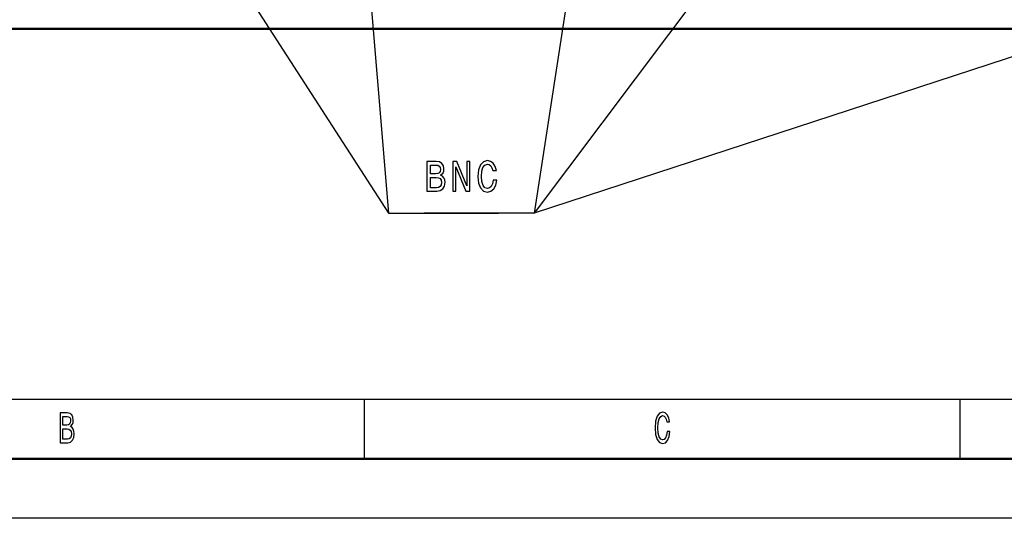
# Model space of a CAD drawing. Extents: x 0 to 594, y 0 to 420.
# Drawn here: x 81 to 164, y 0 to 42 of the extents above; entities that cross this region are included whole.
import ezdxf

# ---------------------------------------------------------------- set-up
doc = ezdxf.new("R2010")
doc.units = 0

msp = doc.modelspace()

# ---------------------------------------------------------------- linework, layer by layer
at = {"color": 7, "lineweight": 50}
for p, q in [((55.484, 41.085), (263.784, 41.085)), ((589, 5), (5, 5))]:
    msp.add_line(p, q, dxfattribs=at)
at = {"color": 7, "lineweight": 25}
for p, q in [((10, 10), (409, 10)), ((594, 0), (0, 0))]:
    msp.add_line(p, q, dxfattribs=at)
at = {"color": 7, "lineweight": 25, "ltscale": 0.125}
for p, q in [((110, 5), (110, 10)), ((160, 5), (160, 10))]:
    msp.add_line(p, q, dxfattribs=at)
at = {"color": 7, "lineweight": 25}
for points in [[(89.92, 59.812), (112.011, 25.607), (121.236, 25.607)], [(109.161, 59.817), (112.011, 25.607), (121.236, 25.607)], [(129.428, 59.485), (124.236, 25.607), (115.011, 25.607)], [(149.671, 59.485), (124.236, 25.607), (115.011, 25.607)], [(227.025, 59.256), (124.236, 25.607), (115.011, 25.607)]]:
    msp.add_lwpolyline(points, dxfattribs=at)
for points in [[(116.361, 28.808), (116.583, 29.017), (116.64, 29.157), (116.659, 29.33), (116.618, 29.6), (116.494, 29.795), (116.295, 29.914), (116.016, 29.957), (115.233, 29.957), (115.233, 27.457), (116.06, 27.457), (116.355, 27.507), (116.574, 27.655), (116.71, 27.889), (116.758, 28.206), (116.729, 28.419), (116.653, 28.595), (116.529, 28.725)], [(117.401, 27.457), (117.664, 27.457), (117.664, 29.507), (118.507, 27.457), (118.846, 27.457), (118.846, 29.957), (118.58, 29.957), (118.58, 27.907), (117.746, 29.957), (117.401, 29.957)], [(120.795, 28.386), (120.732, 28.084), (120.627, 27.868), (120.482, 27.734), (120.31, 27.691), (120.104, 27.756), (119.943, 27.95), (119.835, 28.267), (119.8, 28.707), (119.835, 29.143), (119.939, 29.463), (120.101, 29.658), (120.31, 29.726), (120.463, 29.69), (120.592, 29.589), (120.694, 29.427), (120.764, 29.204), (121.065, 29.204), (120.97, 29.546), (120.805, 29.806), (120.58, 29.968), (120.31, 30.025), (119.974, 29.935), (119.718, 29.683), (119.553, 29.269), (119.496, 28.707), (119.553, 28.145), (119.718, 27.731), (119.974, 27.475), (120.31, 27.388), (120.605, 27.457), (120.843, 27.648), (121.011, 27.961), (121.1, 28.386)], [(115.956, 28.919), (115.524, 28.919), (115.524, 29.658), (115.981, 29.658), (116.152, 29.636), (116.273, 29.571), (116.346, 29.46), (116.371, 29.294), (116.342, 29.128), (116.266, 29.013), (116.136, 28.941)], [(116.025, 27.756), (115.524, 27.756), (115.524, 28.617), (115.997, 28.617), (116.197, 28.592), (116.339, 28.516), (116.425, 28.386), (116.453, 28.199), (116.425, 28.001), (116.346, 27.864), (116.212, 27.781)], [(85.306, 7.701), (85.478, 7.91), (85.522, 8.05), (85.536, 8.223), (85.505, 8.494), (85.409, 8.688), (85.255, 8.807), (85.039, 8.85), (84.434, 8.85), (84.434, 6.35), (85.073, 6.35), (85.301, 6.401), (85.47, 6.548), (85.576, 6.782), (85.612, 7.099), (85.59, 7.312), (85.532, 7.488), (85.436, 7.618)], [(84.993, 7.813), (84.66, 7.813), (84.66, 8.551), (85.012, 8.551), (85.145, 8.53), (85.238, 8.465), (85.294, 8.353), (85.314, 8.187), (85.291, 8.022), (85.233, 7.906), (85.132, 7.834)], [(135.397, 7.28), (135.348, 6.977), (135.267, 6.761), (135.154, 6.628), (135.022, 6.584), (134.863, 6.649), (134.738, 6.844), (134.655, 7.161), (134.628, 7.6), (134.655, 8.036), (134.735, 8.357), (134.86, 8.551), (135.022, 8.62), (135.14, 8.584), (135.24, 8.483), (135.318, 8.321), (135.372, 8.097), (135.605, 8.097), (135.532, 8.439), (135.404, 8.699), (135.23, 8.861), (135.022, 8.919), (134.762, 8.829), (134.564, 8.576), (134.437, 8.162), (134.393, 7.6), (134.437, 7.038), (134.564, 6.624), (134.762, 6.368), (135.022, 6.282), (135.25, 6.35), (135.434, 6.541), (135.563, 6.854), (135.632, 7.28)], [(85.047, 6.649), (84.66, 6.649), (84.66, 7.51), (85.024, 7.51), (85.179, 7.485), (85.289, 7.409), (85.355, 7.28), (85.377, 7.092), (85.355, 6.894), (85.294, 6.757), (85.191, 6.674)]]:
    msp.add_lwpolyline(points, close=True, dxfattribs=at)

doc.saveas('drawing.dxf')
